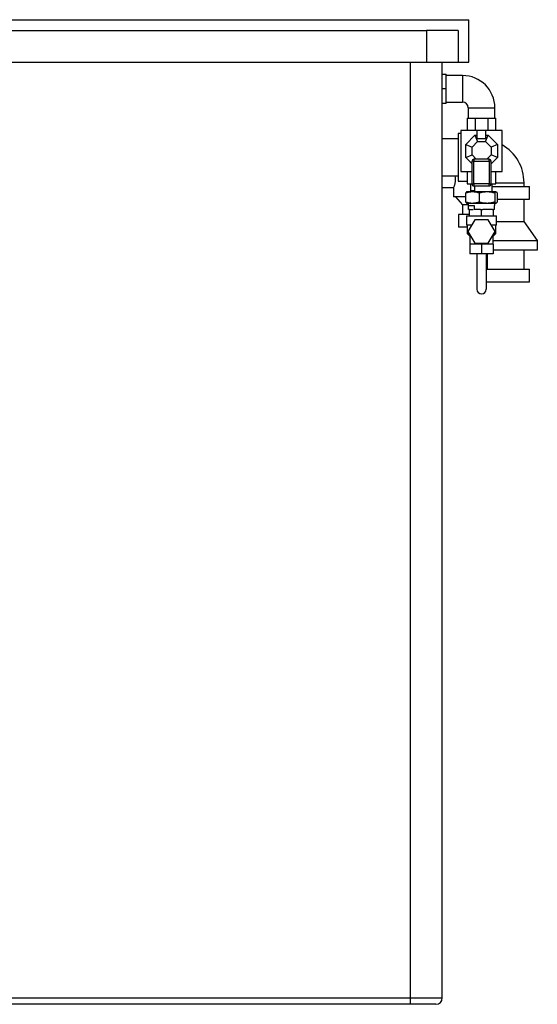
# Model space of a CAD drawing. Units: millimetres. Extents: x 80 to 8320, y 80 to 5860.
# Drawn here: x 2129 to 2946, y 1354 to 2906 of the extents above; entities that cross this region are included whole.
import ezdxf

# ---------------------------------------------------------------- set-up
doc = ezdxf.new("R2010")
doc.units = ezdxf.units.MM
doc.header["$LTSCALE"] = 20

msp = doc.modelspace()

# ---------------------------------------------------------------- linework, layer by layer
at = {"color": 7, "linetype": 'Continuous', "lineweight": 25}
for p, q in [((1545.7, 2906), (2837.7, 2906)), ((2837.7, 2839), (2837.7, 2906)), ((1370.7, 2889), (2770.7, 2889)), ((2770.7, 2889), (2770.7, 2839)), ((2820.7, 2889), (2770.7, 2889)), ((2820.7, 2889), (2820.7, 2839)), ((1370.7, 2839), (2770.7, 2839)), ((2770.7, 2839), (2820.7, 2839)), ((2795.7, 1364), (2795.7, 2839)), ((2820.7, 2839), (2837.7, 2839)), ((2795.7, 2820), (2801.7, 2820)), ((2801.7, 2797), (2801.7, 2820)), ((2827.7, 2818), (2801.7, 2818)), ((2801.7, 2797), (2795.7, 2797)), ((2801.7, 2774), (2801.7, 2797)), ((2801.7, 2774), (2795.7, 2774)), ((2801.7, 2776), (2827.7, 2776)), ((2836.7, 2767), (2836.7, 2751)), ((2878.7, 2751), (2878.7, 2767)), ((2835.2, 2751), (2835.2, 2731.5)), ((2835.2, 2751), (2847.4, 2751)), ((2847.4, 2751), (2847.4, 2731.5)), ((2847.4, 2751), (2851.3, 2751)), ((2851.3, 2751), (2864.1, 2751)), ((2864.1, 2751), (2868, 2751)), ((2868, 2731.5), (2868, 2751)), ((2868, 2751), (2880.2, 2751)), ((2880.2, 2731.5), (2880.2, 2751)), ((2820.7, 2718), (2795.7, 2718)), ((2825.2, 2726.5), (2820.7, 2726.5)), ((2820.7, 2726.5), (2820.7, 2651.5)), ((2825.2, 2731.5), (2825.2, 2666.5)), ((2850.7, 2731.5), (2825.2, 2731.5)), ((2832.7, 2709.3), (2847.3, 2724)), ((2847.3, 2724), (2851.4, 2714)), ((2847.3, 2724), (2850.7, 2724)), ((2864.7, 2731.5), (2850.7, 2731.5)), ((2850.7, 2718.6), (2850.7, 2731.5)), ((2850.7, 2718.6), (2864.7, 2718.6)), ((2863.9, 2714), (2868, 2724)), ((2864.7, 2718.6), (2864.7, 2731.5)), ((2890.2, 2731.5), (2864.7, 2731.5)), ((2864.7, 2724), (2868, 2724)), ((2868, 2724), (2882.7, 2709.3)), ((2890.2, 2666.5), (2890.2, 2731.5)), ((2832.7, 2709.3), (2842.7, 2705.2)), ((2832.7, 2688.6), (2832.7, 2709.3)), ((2842.7, 2705.2), (2851.4, 2714)), ((2842.7, 2692.8), (2842.7, 2705.2)), ((2851.4, 2714), (2863.9, 2714)), ((2863.9, 2714), (2872.7, 2705.2)), ((2882.7, 2709.3), (2872.7, 2705.2)), ((2872.7, 2705.2), (2872.7, 2692.8)), ((2882.7, 2709.3), (2882.7, 2688.6)), ((2832.7, 2688.6), (2842.7, 2692.8)), ((2842.7, 2678.6), (2832.7, 2688.6)), ((2849.4, 2686), (2842.7, 2692.8)), ((2845.7, 2686), (2845.7, 2683)), ((2869.7, 2686), (2845.7, 2686)), ((2872.7, 2692.8), (2865.9, 2686)), ((2869.7, 2683), (2869.7, 2686)), ((2882.7, 2688.6), (2872.7, 2692.8)), ((2882.7, 2688.6), (2872.7, 2678.6)), ((2845.7, 2683), (2842.7, 2683)), ((2842.7, 2647), (2842.7, 2683)), ((2845.7, 2683), (2869.7, 2683)), ((2845.7, 2647), (2845.7, 2683)), ((2869.7, 2683), (2869.7, 2647)), ((2872.7, 2683), (2869.7, 2683)), ((2872.7, 2647), (2872.7, 2683)), ((2795.7, 2660), (2820.7, 2660)), ((2825.2, 2666.5), (2842.7, 2666.5)), ((2835.2, 2666.5), (2835.2, 2647)), ((2872.7, 2666.5), (2890.2, 2666.5)), ((2880.2, 2647), (2880.2, 2666.5)), ((2795.7, 2641.3), (2813.7, 2641.3)), ((2813.7, 2641.3), (2813.7, 2627)), ((2820.7, 2651.5), (2835.2, 2651.5)), ((2835.2, 2647), (2842.7, 2647)), ((2840.9, 2636), (2840.9, 2647)), ((2842.7, 2647), (2845.7, 2647)), ((2845.7, 2647), (2845.7, 2644)), ((2869.7, 2647), (2845.7, 2647)), ((2845.7, 2644), (2869.7, 2644)), ((2846.8, 2644), (2846.8, 2636)), ((2869.7, 2647), (2872.7, 2647)), ((2869.7, 2644), (2869.7, 2647)), ((2872.7, 2647), (2880.2, 2647)), ((2874.5, 2636), (2874.5, 2647)), ((2874.5, 2643), (2933.2, 2643)), ((2924.7, 2643), (2924.7, 2649)), ((2933.2, 2623), (2933.2, 2643)), ((2833.1, 2627), (2813.7, 2627)), ((2816.7, 2627), (2827.7, 2614)), ((2833.1, 2618.5), (2833.1, 2632.9)), ((2834.7, 2635), (2834.4, 2634.8)), ((2834.7, 2635), (2843.7, 2635)), ((2840.8, 2636), (2840.8, 2635)), ((2846.8, 2636), (2840.8, 2636)), ((2843.7, 2635), (2866.5, 2635)), ((2854.2, 2632.9), (2854.2, 2618.5)), ((2866.5, 2635), (2880.5, 2635)), ((2874.5, 2635), (2874.5, 2636)), ((2874.5, 2636), (2874.5, 2636)), ((2878.7, 2632.9), (2878.7, 2618.5)), ((2880.5, 2635), (2880.7, 2635)), ((2880.9, 2634.8), (2880.7, 2635)), ((2882.2, 2632.9), (2882.2, 2618.5)), ((2882.2, 2623), (2933.2, 2623)), ((2924.7, 2588), (2924.7, 2623)), ((2827.7, 2614), (2827.7, 2599)), ((2836.7, 2614), (2827.7, 2614)), ((2834.4, 2616.6), (2834.7, 2616.5)), ((2843.7, 2616.5), (2834.7, 2616.5)), ((2836.7, 2616.5), (2836.7, 2613)), ((2836.7, 2613), (2845.9, 2613)), ((2837.1, 2607), (2837.1, 2613)), ((2866.5, 2616.5), (2843.7, 2616.5)), ((2845.9, 2613), (2845.9, 2607)), ((2880.5, 2616.5), (2866.5, 2616.5)), ((2878.2, 2613), (2878.6, 2613)), ((2878.2, 2607), (2878.2, 2613)), ((2878.6, 2613), (2878.6, 2616.5)), ((2880.7, 2616.5), (2880.5, 2616.5)), ((2880.7, 2616.5), (2880.9, 2616.6)), ((2821.2, 2599), (2821.2, 2579)), ((2838.7, 2599), (2821.2, 2599)), ((2834.2, 2597), (2834.2, 2582)), ((2834.2, 2597), (2881.2, 2597)), ((2838.7, 2607), (2837.1, 2607)), ((2838.7, 2597), (2838.7, 2607)), ((2838.7, 2607), (2844.7, 2607)), ((2855.8, 2607), (2845.9, 2607)), ((2855.8, 2607), (2857.7, 2607)), ((2857.7, 2597), (2857.7, 2607)), ((2857.7, 2607), (2859.5, 2607)), ((2874.8, 2607), (2859.5, 2607)), ((2874.8, 2607), (2876.7, 2607)), ((2878.2, 2607), (2876.7, 2607)), ((2876.7, 2597), (2876.7, 2607)), ((2881.2, 2582), (2881.2, 2597)), ((2835.2, 2579), (2821.2, 2579)), ((2842.1, 2582), (2834.2, 2582)), ((2835.2, 2582), (2835.2, 2569)), ((2847, 2590.5), (2836.3, 2572)), ((2868.3, 2590.5), (2847, 2590.5)), ((2879, 2572), (2868.3, 2590.5)), ((2881.2, 2582), (2873.3, 2582)), ((2880.2, 2569), (2880.2, 2582)), ((2881.2, 2588), (2924.7, 2588)), ((2945.7, 2558), (2924.7, 2588)), ((2835.2, 2569), (2839.2, 2565)), ((2835.2, 2569), (2838, 2569)), ((2836.3, 2572), (2847, 2553.5)), ((2839.2, 2565), (2839.2, 2552)), ((2840.3, 2565), (2839.2, 2565)), ((2868.3, 2553.5), (2879, 2572)), ((2876.2, 2565), (2875, 2565)), ((2876.2, 2565), (2880.2, 2569)), ((2876.2, 2552), (2876.2, 2565)), ((2877.3, 2569), (2880.2, 2569)), ((2839.2, 2552), (2839.2, 2537)), ((2848.4, 2552), (2839.2, 2552)), ((2847, 2553.5), (2868.3, 2553.5)), ((2857.7, 2552), (2848.4, 2552)), ((2857.7, 2552), (2857.7, 2537)), ((2866.9, 2552), (2857.7, 2552)), ((2876.2, 2552), (2866.9, 2552)), ((2876.2, 2558), (2945.7, 2558)), ((2876.2, 2552), (2876.2, 2537)), ((2945.7, 2543), (2945.7, 2558)), ((2857.7, 2537), (2839.2, 2537)), ((2850.2, 2537), (2850.2, 2481.1)), ((2876.2, 2537), (2857.7, 2537)), ((2865.2, 2537), (2865.2, 2481.1)), ((2866.7, 2537), (2866.7, 2513)), ((2876.2, 2543), (2945.7, 2543)), ((2924.7, 2513), (2924.7, 2543)), ((2865.2, 2513), (2933.2, 2513)), ((2933.2, 2493), (2933.2, 2513)), ((2865.2, 2493), (2933.2, 2493)), ((1395.7, 1364), (2745.7, 1364)), ((2745.7, 1354), (1395.7, 1354)), ((2745.7, 1354), (2745.7, 1364)), ((2745.7, 1364), (2795.7, 1364)), ((2785.7, 1354), (2745.7, 1354))]:
    msp.add_line(p, q, dxfattribs=at)
at = {"color": 8, "linetype": 'Continuous', "lineweight": 25}
for p, q in [((2745.7, 1364), (2745.7, 2839)), ((2827.7, 2818), (2827.7, 2776)), ((2836.7, 2767), (2878.7, 2767)), ((2880.2, 2649), (2895.7, 2649)), ((2895.7, 2649), (2924.7, 2649))]:
    msp.add_line(p, q, dxfattribs=at)
at = {"color": 7, "linetype": 'Continuous', "lineweight": 25}
for centre, radius, start, end in [((2827.7, 2767), 51, 0, 90), ((2827.7, 2767), 9, 0, 90), ((2855.7, 2649), 69, 0, 60), ((2845.7, 2683), 3, 90, 180), ((2869.7, 2683), 3, 0, 90), ((2845.7, 2647), 3, 180, 270), ((2869.7, 2647), 3, 270, 0), ((2857.7, 2481.1), 7.5, 180, 0), ((2785.7, 1364), 10, 270, 0)]:
    msp.add_arc(centre, radius, start, end, dxfattribs=at)
for points, knots in [([(2813.7, 2641.3), (2813.7, 2641.3), (2813.7, 2641.3), (2814, 2642), (2814.7, 2643.7), (2815.4, 2645.5), (2815.9, 2647.2), (2816.3, 2649.2), (2816.7, 2651.3), (2816.8, 2653.4), (2816.7, 2656.1), (2816.4, 2658.4), (2816.1, 2659.7), (2816, 2660)], [0, 0, 0, 0, 0.032052, 0.179295, 0.328847, 0.409103, 0.491474, 0.575263, 0.661859, 0.739349, 0.819537, 0.963106, 1, 1, 1, 1]), ([(2833.1, 2632.9), (2834.8, 2633.5), (2838.3, 2634.7), (2841.9, 2634.9), (2843.7, 2635)], [0, 0, 0, 0, 0.495458, 1, 1, 1, 1]), ([(2834.5, 2634.7), (2834.3, 2634.7), (2833.9, 2634.5), (2833.4, 2633.5), (2833.1, 2632.9)], [0, 0, 0, 0, 0.347935, 1, 1, 1, 1]), ([(2843.7, 2635), (2845.4, 2634.9), (2849, 2634.7), (2852.5, 2633.5), (2854.2, 2632.9)], [0, 0, 0, 0, 0.494511, 1, 1, 1, 1]), ([(2854.2, 2632.9), (2856.2, 2633.5), (2860.2, 2634.7), (2864.4, 2634.9), (2866.5, 2635)], [0, 0, 0, 0, 0.495458, 1, 1, 1, 1]), ([(2866.5, 2635), (2868.5, 2634.9), (2872.7, 2634.7), (2876.7, 2633.5), (2878.7, 2632.9)], [0, 0, 0, 0, 0.494511, 1, 1, 1, 1]), ([(2878.7, 2632.9), (2879, 2633.5), (2879.6, 2634.7), (2880.2, 2634.9), (2880.5, 2635)], [0, 0, 0, 0, 0.495458, 1, 1, 1, 1]), ([(2880.5, 2635), (2880.8, 2634.9), (2881.3, 2634.7), (2881.9, 2633.5), (2882.2, 2632.9)], [0, 0, 0, 0, 0.494511, 1, 1, 1, 1]), ([(2843.7, 2616.5), (2841.9, 2616.6), (2838.3, 2616.8), (2834.9, 2617.9), (2833.1, 2618.5)], [0, 0, 0, 0, 0.494511, 1, 1, 1, 1]), ([(2833.1, 2618.5), (2833.4, 2617.9), (2833.8, 2617), (2834.3, 2616.8), (2834.5, 2616.7)], [0, 0, 0, 0, 0.639139, 1, 1, 1, 1]), ([(2854.2, 2618.5), (2852.5, 2618), (2849, 2616.8), (2845.5, 2616.6), (2843.7, 2616.5)], [0, 0, 0, 0, 0.495458, 1, 1, 1, 1]), ([(2866.5, 2616.5), (2864.4, 2616.6), (2860.3, 2616.8), (2856.2, 2617.9), (2854.2, 2618.5)], [0, 0, 0, 0, 0.494511, 1, 1, 1, 1]), ([(2878.7, 2618.5), (2876.7, 2618), (2872.7, 2616.8), (2868.6, 2616.6), (2866.5, 2616.5)], [0, 0, 0, 0, 0.495458, 1, 1, 1, 1]), ([(2880.5, 2616.5), (2880.2, 2616.6), (2879.6, 2616.8), (2879, 2617.9), (2878.7, 2618.5)], [0, 0, 0, 0, 0.494511, 1, 1, 1, 1]), ([(2882.2, 2618.5), (2881.9, 2618), (2881.3, 2616.8), (2880.8, 2616.6), (2880.5, 2616.5)], [0, 0, 0, 0, 0.495458, 1, 1, 1, 1])]:
    msp.add_open_spline(points, degree=3, knots=knots, dxfattribs=at)

doc.saveas('drawing.dxf')
